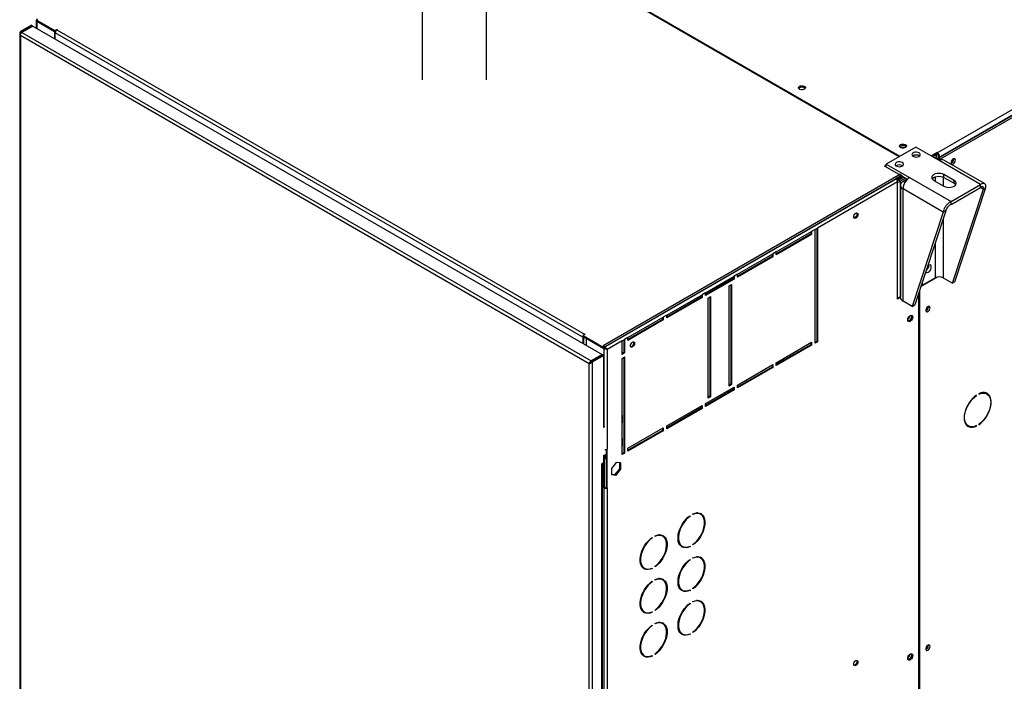
# Model space of a CAD drawing. Units: millimetres. Extents: x 5 to 415, y 3 to 291.
# Drawn here: x 175 to 192, y 26 to 37 of the extents above; entities that cross this region are included whole.
import ezdxf

# ---------------------------------------------------------------- set-up
doc = ezdxf.new("R2010")
doc.units = ezdxf.units.MM

msp = doc.modelspace()

# ---------------------------------------------------------------- linework, layer by layer
at = {"color": 7, "linetype": 'Continuous', "lineweight": 25}
for p, q in [((190.891, 34.824), (212.784, 47.462)), ((190.92, 34.735), (212.84, 47.389)), ((212.826, 47.389), (190.934, 34.751)), ((190.948, 34.718), (212.868, 47.373)), ((182.248, 40.981), (182.248, 36.049)), ((183.328, 36.049), (183.328, 40.981)), ((183.328, 38.77), (190.266, 34.765)), ((190.252, 34.757), (183.328, 38.754)), ((175.767, 37.043), (175.767, 36.918)), ((175.794, 37.057), (175.779, 37.048)), ((175.779, 37.048), (176.083, 36.873)), ((175.779, 37.032), (175.779, 37.048)), ((175.779, 37.032), (176.083, 36.856)), ((175.779, 37.031), (176.076, 36.859)), ((175.689, 36.963), (175.505, 36.857)), ((175.519, 36.849), (175.505, 36.857)), ((175.703, 36.955), (175.519, 36.849)), ((175.713, 36.949), (175.529, 36.843)), ((175.689, 36.963), (175.703, 36.955)), ((175.703, 36.944), (175.703, 36.955)), ((175.713, 36.949), (185.267, 31.434)), ((176.076, 36.859), (176.077, 36.86)), ((176.076, 36.859), (176.076, 36.74)), ((176.083, 36.873), (176.119, 36.893)), ((176.083, 36.856), (176.083, 36.873)), ((176.083, 36.856), (176.1, 36.866)), ((176.09, 36.861), (176.09, 36.836)), ((176.119, 36.893), (176.126, 36.889)), ((176.119, 36.885), (176.119, 36.893)), ((176.126, 36.889), (176.119, 36.885)), ((176.119, 36.885), (184.972, 31.774)), ((175.493, 36.825), (175.493, 19.117)), ((185.051, 31.281), (175.505, 36.792)), ((175.505, 36.792), (175.505, 19.106)), ((175.529, 36.843), (185.083, 31.328)), ((184.943, 31.725), (176.09, 36.836)), ((176.09, 36.732), (176.09, 36.836)), ((190.531, 34.918), (190.036, 34.633)), ((190.924, 34.691), (190.531, 34.918)), ((190.889, 34.826), (190.79, 34.769)), ((190.889, 34.802), (190.811, 34.757)), ((190.881, 34.789), (190.818, 34.753)), ((190.846, 34.736), (190.881, 34.757)), ((190.866, 34.725), (190.891, 34.739)), ((190.875, 34.793), (190.881, 34.789)), ((190.881, 34.757), (190.881, 34.789)), ((190.891, 34.824), (190.889, 34.826)), ((190.889, 34.802), (190.889, 34.826)), ((190.891, 34.8), (190.889, 34.802)), ((190.891, 34.8), (190.891, 34.824)), ((190.891, 34.739), (190.92, 34.723)), ((190.92, 34.723), (190.894, 34.708)), ((190.913, 34.763), (190.934, 34.751)), ((190.913, 34.727), (190.913, 34.763)), ((190.92, 34.735), (190.948, 34.718)), ((190.92, 34.694), (190.92, 34.735)), ((190.92, 34.723), (190.92, 34.694)), ((190.934, 34.743), (190.934, 34.751)), ((190.948, 34.702), (190.948, 34.718)), ((191.169, 34.715), (191.168, 34.723)), ((190.008, 34.6), (190.036, 34.616)), ((190.29, 34.437), (190.008, 34.6)), ((190.022, 34.592), (190.036, 34.6)), ((190.036, 34.633), (190.429, 34.406)), ((190.036, 34.584), (190.036, 34.633)), ((191.62, 34.29), (190.924, 34.691)), ((191.687, 34.304), (191.002, 34.699)), ((190.276, 34.461), (185.284, 31.579)), ((185.297, 31.554), (190.29, 34.437)), ((190.199, 34.384), (185.312, 31.563)), ((190.305, 34.445), (190.199, 34.384)), ((190.305, 34.428), (190.21, 34.374)), ((190.21, 34.374), (190.29, 34.42)), ((190.231, 34.381), (190.309, 34.426)), ((190.231, 34.386), (190.231, 34.381)), ((190.241, 34.364), (190.329, 34.415)), ((190.357, 34.398), (190.269, 34.348)), ((190.29, 34.42), (190.29, 34.437)), ((190.305, 34.428), (190.393, 34.378)), ((190.387, 34.381), (190.319, 34.342)), ((190.429, 34.406), (191.125, 34.004)), ((191.174, 34.359), (191.005, 34.457)), ((191.005, 34.408), (191.005, 34.457)), ((191.005, 34.408), (191.174, 34.31)), ((190.227, 34.335), (188.883, 33.559)), ((190.227, 32.367), (190.227, 34.335)), ((190.269, 34.348), (190.241, 34.364)), ((190.273, 34.278), (190.273, 32.397)), ((190.993, 33.825), (190.319, 34.215)), ((190.319, 32.333), (190.319, 34.215)), ((190.835, 34.359), (191.005, 34.261)), ((191.125, 34.004), (191.62, 34.29)), ((191.125, 33.955), (191.62, 34.241)), ((191.147, 32.632), (191.666, 34.214)), ((191.174, 34.31), (191.174, 34.359)), ((191.19, 32.657), (191.709, 34.238)), ((191.62, 34.241), (191.62, 34.29)), ((191.666, 34.214), (191.709, 34.238)), ((191.125, 33.955), (191.125, 34.004)), ((190.993, 33.825), (190.474, 32.243)), ((191.035, 33.85), (190.517, 32.268)), ((191.035, 33.85), (190.993, 33.825)), ((188.841, 33.534), (188.883, 33.559)), ((188.869, 33.551), (188.869, 31.656)), ((188.883, 33.559), (188.883, 31.648)), ((188.19, 33.159), (188.784, 33.502)), ((188.77, 33.461), (188.19, 33.126)), ((188.784, 33.453), (188.19, 33.11)), ((188.77, 33.494), (188.77, 33.461)), ((188.77, 33.461), (188.784, 33.453)), ((188.841, 33.534), (188.784, 33.502)), ((188.784, 33.502), (188.784, 33.453)), ((188.841, 31.624), (188.841, 33.534)), ((187.54, 32.783), (188.134, 33.126)), ((188.12, 33.085), (187.54, 32.751)), ((188.134, 33.077), (187.54, 32.734)), ((188.12, 33.118), (188.12, 33.085)), ((188.12, 33.085), (188.134, 33.077)), ((188.19, 33.159), (188.134, 33.126)), ((188.134, 33.126), (188.134, 33.077)), ((188.19, 33.11), (188.19, 33.159)), ((187.002, 32.473), (187.483, 32.751)), ((187.469, 32.743), (187.469, 32.71)), ((187.54, 32.783), (187.483, 32.751)), ((187.483, 32.751), (187.483, 32.702)), ((187.54, 32.734), (187.54, 32.783)), ((190.618, 32.576), (190.893, 32.735)), ((190.641, 32.598), (190.856, 32.722)), ((190.992, 32.722), (191.147, 32.632)), ((187.469, 32.71), (187.002, 32.44)), ((187.483, 32.702), (187.002, 32.424)), ((187.398, 32.587), (187.441, 32.612)), ((187.398, 30.905), (187.398, 32.587)), ((187.427, 32.604), (187.427, 30.938)), ((187.441, 32.612), (187.441, 30.93)), ((187.469, 32.71), (187.483, 32.702)), ((190.627, 32.606), (190.641, 32.598)), ((190.641, 32.648), (190.641, 32.598)), ((191.19, 32.657), (191.147, 32.632)), ((186.352, 32.098), (186.946, 32.44)), ((186.932, 32.4), (186.352, 32.065)), ((186.946, 32.392), (186.352, 32.049)), ((186.932, 32.432), (186.932, 32.4)), ((186.932, 32.4), (186.946, 32.392)), ((187.002, 32.473), (186.946, 32.44)), ((186.946, 32.44), (186.946, 32.392)), ((187.002, 32.424), (187.002, 32.473)), ((187.045, 32.383), (187.087, 32.408)), ((187.073, 32.4), (187.073, 30.734)), ((187.087, 32.408), (187.087, 30.726)), ((190.227, 32.383), (190.273, 32.41)), ((190.273, 32.393), (190.227, 32.367)), ((190.577, 32.451), (190.577, 18.519)), ((190.598, 18.528), (190.598, 32.516)), ((187.045, 30.701), (187.045, 32.383)), ((190.474, 32.243), (190.319, 32.333)), ((190.474, 32.243), (190.517, 32.268)), ((190.744, 32.233), (190.744, 32.241)), ((185.701, 31.722), (186.295, 32.065)), ((186.352, 32.098), (186.295, 32.065)), ((186.295, 32.065), (186.295, 32.016)), ((186.352, 32.049), (186.352, 32.098)), ((186.281, 32.024), (185.701, 31.689)), ((186.295, 32.016), (185.701, 31.673)), ((186.281, 32.057), (186.281, 32.024)), ((186.281, 32.024), (186.295, 32.016)), ((184.957, 31.733), (184.943, 31.725)), ((184.986, 31.774), (184.95, 31.754)), ((184.95, 31.754), (185.297, 31.554)), ((184.95, 31.738), (184.95, 31.754)), ((184.95, 31.738), (185.297, 31.538)), ((184.957, 31.733), (184.957, 31.613)), ((184.972, 31.774), (184.979, 31.778)), ((184.979, 31.778), (184.986, 31.774)), ((184.979, 31.77), (184.979, 31.778)), ((184.943, 31.725), (184.943, 31.621)), ((185, 31.708), (185, 31.588)), ((185.297, 31.536), (185, 31.708)), ((185, 31.708), (185.001, 31.708)), ((185.312, 31.563), (185.284, 31.579)), ((185.312, 31.563), (185.312, 31.546)), ((185.602, 31.665), (185.353, 31.521)), ((185.602, 31.665), (185.645, 31.689)), ((185.602, 31.436), (185.602, 31.665)), ((185.631, 31.681), (185.631, 31.469)), ((185.701, 31.722), (185.645, 31.689)), ((185.645, 31.689), (185.645, 31.461)), ((185.701, 31.673), (185.701, 31.722)), ((188.19, 31.297), (188.784, 31.64)), ((188.77, 31.599), (188.19, 31.265)), ((188.784, 31.591), (188.19, 31.248)), ((188.77, 31.632), (188.77, 31.599)), ((188.77, 31.599), (188.784, 31.591)), ((188.784, 31.64), (188.784, 31.591)), ((188.869, 31.656), (188.841, 31.64)), ((188.883, 31.648), (188.841, 31.624)), ((188.869, 31.656), (188.883, 31.648)), ((185.267, 31.434), (185.083, 31.328)), ((185.093, 31.322), (185.277, 31.428)), ((185.107, 31.314), (185.291, 31.42)), ((185.267, 31.422), (185.267, 31.434)), ((185.291, 31.42), (185.277, 31.428)), ((185.291, 31.42), (185.291, 30.211)), ((185.297, 31.538), (185.297, 31.554)), ((185.297, 31.538), (185.313, 31.547)), ((185.297, 31.536), (185.311, 31.545)), ((185.311, 31.545), (185.31, 31.545)), ((185.353, 31.521), (185.339, 31.529)), ((185.353, 31.521), (185.353, 29.847)), ((185.631, 31.469), (185.602, 31.453)), ((185.645, 31.461), (185.602, 31.436)), ((185.631, 31.469), (185.645, 31.461)), ((185.061, 31.287), (185.051, 31.281)), ((185.051, 13.595), (185.051, 31.281)), ((185.069, 31.293), (185.061, 31.287)), ((185.083, 31.328), (185.083, 31.311)), ((185.083, 31.311), (185.089, 31.315)), ((185.093, 31.322), (185.107, 31.314)), ((185.107, 13.585), (185.107, 31.314)), ((185.602, 31.371), (185.645, 31.395)), ((185.602, 29.754), (185.602, 31.371)), ((185.631, 31.387), (185.631, 29.787)), ((185.645, 31.395), (185.645, 29.779)), ((187.54, 30.922), (188.134, 31.265)), ((188.12, 31.256), (188.12, 31.224)), ((188.134, 31.265), (188.134, 31.216)), ((188.19, 31.248), (188.19, 31.297)), ((188.12, 31.224), (187.54, 30.889)), ((188.134, 31.216), (187.54, 30.873)), ((188.12, 31.224), (188.134, 31.216)), ((187.427, 30.938), (187.398, 30.922)), ((187.441, 30.93), (187.398, 30.905)), ((187.427, 30.938), (187.441, 30.93)), ((187.54, 30.873), (187.54, 30.922)), ((187.002, 30.611), (187.483, 30.889)), ((187.469, 30.848), (187.002, 30.579)), ((187.483, 30.84), (187.002, 30.562)), ((187.469, 30.881), (187.469, 30.848)), ((187.469, 30.848), (187.483, 30.84)), ((187.483, 30.889), (187.483, 30.84)), ((191.545, 30.75), (191.551, 30.746)), ((191.551, 30.746), (191.551, 30.754)), ((191.589, 30.776), (191.589, 30.768)), ((191.725, 30.773), (191.697, 30.79)), ((186.352, 30.236), (186.946, 30.579)), ((186.946, 30.579), (186.946, 30.53)), ((187.002, 30.562), (187.002, 30.611)), ((187.073, 30.734), (187.045, 30.718)), ((187.087, 30.726), (187.045, 30.701)), ((187.073, 30.734), (187.087, 30.726)), ((185.609, 30.412), (185.602, 30.416)), ((185.609, 30.297), (185.609, 30.412)), ((186.932, 30.538), (186.352, 30.203)), ((186.946, 30.53), (186.352, 30.187)), ((186.932, 30.571), (186.932, 30.538)), ((186.932, 30.538), (186.946, 30.53)), ((185.602, 30.285), (185.609, 30.297)), ((191.387, 30.253), (191.415, 30.236)), ((191.551, 30.234), (191.551, 30.242)), ((191.589, 30.264), (191.589, 30.255)), ((185.297, 30.231), (185.291, 30.228)), ((185.315, 30.225), (185.291, 30.211)), ((185.701, 29.86), (186.295, 30.203)), ((186.281, 30.162), (185.701, 29.828)), ((186.295, 30.154), (185.701, 29.811)), ((186.281, 30.195), (186.281, 30.162)), ((186.281, 30.162), (186.295, 30.154)), ((186.295, 30.203), (186.295, 30.154)), ((186.352, 30.187), (186.352, 30.236)), ((191.544, 30.238), (191.551, 30.234)), ((185.609, 30.02), (185.602, 30.024)), ((185.609, 29.905), (185.609, 30.02)), ((185.291, 29.738), (185.334, 29.762)), ((185.304, 29.745), (185.304, 29.206)), ((185.319, 29.754), (185.319, 29.689)), ((185.334, 29.762), (185.334, 29.681)), ((185.339, 29.202), (185.339, 29.842)), ((185.353, 29.194), (185.353, 29.847)), ((185.602, 29.893), (185.609, 29.905)), ((185.631, 29.787), (185.602, 29.771)), ((185.645, 29.779), (185.602, 29.754)), ((185.631, 29.787), (185.645, 29.779)), ((185.701, 29.811), (185.701, 29.86)), ((185.291, 29.615), (185.256, 29.595)), ((185.256, 29.595), (185.256, 29.587)), ((185.256, 29.587), (185.263, 29.591)), ((185.263, 14.999), (185.263, 29.591)), ((185.275, 15.016), (185.275, 29.606)), ((185.29, 29.615), (185.29, 29.198)), ((185.291, 29.738), (185.291, 29.615)), ((185.319, 29.689), (185.334, 29.681)), ((185.334, 29.681), (185.339, 29.684)), ((185.503, 29.623), (185.424, 29.524)), ((185.583, 29.616), (185.503, 29.623)), ((185.568, 29.518), (185.568, 29.617)), ((185.583, 29.51), (185.583, 29.616)), ((185.424, 29.524), (185.424, 29.419)), ((185.424, 29.426), (185.489, 29.42)), ((185.424, 29.419), (185.503, 29.412)), ((185.489, 29.42), (185.568, 29.518)), ((185.489, 29.42), (185.503, 29.412)), ((185.503, 29.412), (185.583, 29.51)), ((185.568, 29.518), (185.583, 29.51)), ((185.304, 29.206), (185.29, 29.198)), ((185.29, 29.198), (185.297, 29.194)), ((185.297, 29.194), (185.311, 29.202)), ((185.297, 29.194), (185.297, 15.354)), ((185.304, 29.206), (185.311, 29.202)), ((185.339, 29.202), (185.353, 29.194)), ((185.353, 29.194), (185.353, 15.354)), ((186.792, 28.749), (186.792, 28.758)), ((186.923, 28.752), (186.909, 28.76)), ((186.737, 28.724), (186.743, 28.721)), ((186.743, 28.729), (186.743, 28.721)), ((186.1, 28.357), (186.107, 28.353)), ((186.107, 28.362), (186.107, 28.353)), ((186.156, 28.382), (186.156, 28.39)), ((186.286, 28.385), (186.272, 28.393)), ((186.598, 28.223), (186.613, 28.215)), ((186.735, 28.214), (186.743, 28.21)), ((186.743, 28.218), (186.743, 28.21)), ((186.792, 28.238), (186.792, 28.246)), ((186.737, 27.99), (186.743, 27.986)), ((186.743, 27.994), (186.743, 27.986)), ((186.792, 28.015), (186.792, 28.023)), ((186.923, 28.017), (186.909, 28.025)), ((185.962, 27.856), (185.976, 27.848)), ((186.098, 27.847), (186.107, 27.842)), ((186.107, 27.85), (186.107, 27.842)), ((186.156, 27.871), (186.156, 27.879)), ((186.1, 27.622), (186.107, 27.619)), ((186.107, 27.627), (186.107, 27.619)), ((186.156, 27.647), (186.156, 27.655)), ((186.286, 27.65), (186.272, 27.658)), ((186.598, 27.488), (186.613, 27.48)), ((186.735, 27.479), (186.743, 27.475)), ((186.743, 27.483), (186.743, 27.475)), ((186.792, 27.503), (186.792, 27.511)), ((186.792, 27.28), (186.792, 27.288)), ((186.923, 27.282), (186.909, 27.29)), ((185.962, 27.121), (185.976, 27.113)), ((186.098, 27.112), (186.107, 27.107)), ((186.107, 27.115), (186.107, 27.107)), ((186.156, 27.136), (186.156, 27.144)), ((186.737, 27.255), (186.743, 27.251)), ((186.743, 27.259), (186.743, 27.251)), ((186.1, 26.887), (186.107, 26.884)), ((186.107, 26.892), (186.107, 26.884)), ((186.156, 26.912), (186.156, 26.92)), ((186.286, 26.915), (186.272, 26.923)), ((186.792, 26.768), (186.792, 26.777)), ((186.598, 26.753), (186.613, 26.745)), ((186.735, 26.744), (186.743, 26.74)), ((186.743, 26.748), (186.743, 26.74)), ((190.744, 26.55), (190.744, 26.558)), ((185.962, 26.386), (185.976, 26.378)), ((186.098, 26.377), (186.107, 26.372)), ((186.107, 26.381), (186.107, 26.372)), ((186.156, 26.401), (186.156, 26.409))]:
    msp.add_line(p, q, dxfattribs=at)
at = {"color": 8, "linetype": 'Continuous', "lineweight": 25}
for p, q in [((175.779, 37.031), (175.779, 36.911)), ((175.519, 36.834), (175.519, 36.849)), ((190.856, 34.418), (190.856, 34.347)), ((190.992, 34.414), (190.992, 34.268)), ((190.269, 34.348), (190.269, 32.408)), ((190.351, 34.323), (190.319, 34.342)), ((191.62, 34.241), (191.666, 34.214)), ((190.992, 33.717), (190.992, 32.722)), ((190.856, 33.303), (190.856, 32.722)), ((184.972, 31.766), (184.972, 31.774)), ((185.297, 31.536), (185.297, 30.231)), ((185.256, 29.595), (185.263, 29.591))]:
    msp.add_line(p, q, dxfattribs=at)
at = {"color": 7, "linetype": 'Continuous', "lineweight": 25, "flags": 128}
for points in [[(188.579, 35.939), (188.596, 35.946), (188.616, 35.949), (188.637, 35.948), (188.656, 35.943), (188.671, 35.934), (188.68, 35.923), (188.681, 35.911), (188.676, 35.9), (188.664, 35.89), (188.647, 35.883), (188.627, 35.88), (188.606, 35.881), (188.587, 35.886), (188.573, 35.894), (188.564, 35.905), (188.562, 35.917), (188.567, 35.929), (188.579, 35.939)], [(188.566, 35.902), (188.567, 35.904), (188.579, 35.914)], [(190.361, 34.91), (190.344, 34.903), (190.324, 34.9), (190.303, 34.901), (190.284, 34.906), (190.27, 34.915), (190.261, 34.926), (190.259, 34.938), (190.264, 34.949), (190.276, 34.959), (190.293, 34.966), (190.314, 34.969), (190.334, 34.968), (190.353, 34.963), (190.368, 34.954), (190.377, 34.944), (190.379, 34.932), (190.373, 34.92), (190.361, 34.91)], [(190.354, 34.931), (190.338, 34.937), (190.319, 34.939), (190.3, 34.937), (190.283, 34.931), (190.273, 34.921), (190.269, 34.915)], [(190.368, 34.915), (190.365, 34.921), (190.354, 34.931)], [(190.587, 34.82), (190.569, 34.828), (190.547, 34.832), (190.524, 34.831), (190.502, 34.826), (190.485, 34.818), (190.473, 34.806), (190.468, 34.793), (190.471, 34.78), (190.481, 34.768), (190.497, 34.759), (190.518, 34.753), (190.541, 34.751), (190.563, 34.754), (190.583, 34.761), (190.598, 34.771), (190.606, 34.783), (190.607, 34.797), (190.601, 34.81), (190.587, 34.82)], [(191.197, 34.699), (191.194, 34.713), (191.187, 34.722), (191.177, 34.725), (191.164, 34.722), (191.15, 34.712), (191.138, 34.699), (191.129, 34.682), (191.124, 34.664), (191.124, 34.649), (191.129, 34.637), (191.138, 34.631), (191.15, 34.631), (191.164, 34.637), (191.177, 34.649), (191.187, 34.665), (191.194, 34.682), (191.197, 34.699)], [(191.128, 34.68), (191.136, 34.691), (191.142, 34.704)], [(190.305, 34.657), (190.286, 34.665), (190.264, 34.669), (190.241, 34.668), (190.219, 34.663), (190.202, 34.655), (190.19, 34.643), (190.185, 34.63), (190.188, 34.617), (190.198, 34.605), (190.214, 34.596), (190.235, 34.59), (190.258, 34.588), (190.281, 34.591), (190.3, 34.598), (190.315, 34.608), (190.324, 34.62), (190.325, 34.633), (190.318, 34.646), (190.305, 34.657)], [(191.005, 34.457), (190.98, 34.468), (190.951, 34.475), (190.92, 34.477), (190.889, 34.475), (190.86, 34.468), (190.835, 34.457), (190.816, 34.443), (190.804, 34.426), (190.8, 34.408), (190.804, 34.39), (190.816, 34.373), (190.835, 34.359)], [(190.808, 34.384), (190.816, 34.394), (190.835, 34.408), (190.86, 34.419), (190.889, 34.426), (190.92, 34.428), (190.951, 34.426), (190.98, 34.419), (191.005, 34.408)], [(191.005, 34.261), (191.029, 34.25), (191.058, 34.243), (191.089, 34.241), (191.121, 34.243), (191.149, 34.25), (191.174, 34.261), (191.193, 34.275), (191.205, 34.292), (191.209, 34.31), (191.205, 34.328), (191.193, 34.345), (191.174, 34.359)], [(191.174, 34.31), (191.193, 34.296), (191.202, 34.286)], [(189.49, 33.746), (189.493, 33.763), (189.5, 33.781), (189.512, 33.796), (189.525, 33.807), (189.539, 33.812), (189.55, 33.81), (189.558, 33.801), (189.561, 33.787), (189.558, 33.77), (189.55, 33.752), (189.539, 33.736), (189.525, 33.725), (189.512, 33.721), (189.5, 33.723), (189.493, 33.732), (189.49, 33.746)], [(189.542, 33.812), (189.544, 33.809), (189.547, 33.795), (189.544, 33.778), (189.536, 33.76), (189.525, 33.745), (189.511, 33.734), (189.498, 33.729), (189.494, 33.729)], [(190.699, 32.825), (190.7, 32.823), (190.71, 32.814), (190.724, 32.812), (190.74, 32.816), (190.756, 32.827), (190.771, 32.844), (190.783, 32.863), (190.791, 32.884), (190.793, 32.904)], [(190.793, 32.904), (190.791, 32.921), (190.783, 32.933), (190.771, 32.939), (190.756, 32.938), (190.74, 32.93), (190.732, 32.925)], [(190.773, 32.216), (190.77, 32.23), (190.763, 32.239), (190.752, 32.243), (190.739, 32.239), (190.726, 32.23), (190.714, 32.216), (190.705, 32.199), (190.7, 32.182), (190.7, 32.167), (190.705, 32.155), (190.714, 32.149), (190.726, 32.149), (190.739, 32.155), (190.752, 32.167), (190.763, 32.182), (190.77, 32.2), (190.773, 32.216)], [(190.397, 32.016), (190.399, 32.034), (190.406, 32.053), (190.418, 32.07), (190.432, 32.084), (190.446, 32.093), (190.46, 32.095), (190.471, 32.09), (190.479, 32.08), (190.481, 32.065), (190.479, 32.046), (190.471, 32.027), (190.46, 32.01), (190.446, 31.996), (190.432, 31.988), (190.418, 31.985), (190.406, 31.99), (190.399, 32), (190.397, 32.016)], [(190.447, 32.093), (190.45, 32.092), (190.457, 32.083), (190.46, 32.069), (190.457, 32.051), (190.45, 32.034), (190.438, 32.018), (190.425, 32.007), (190.411, 32.003), (190.4, 32.005), (190.397, 32.007)], [(190.461, 32.095), (190.465, 32.088), (190.467, 32.073), (190.465, 32.054), (190.457, 32.035), (190.446, 32.018), (190.432, 32.004), (190.417, 31.996), (190.404, 31.994), (190.403, 31.994)], [(185.742, 31.582), (185.745, 31.6), (185.753, 31.617), (185.764, 31.633), (185.778, 31.644), (185.791, 31.648), (185.803, 31.646), (185.81, 31.637), (185.813, 31.623), (185.81, 31.606), (185.803, 31.588), (185.791, 31.573), (185.778, 31.562), (185.764, 31.557), (185.753, 31.56), (185.745, 31.568), (185.742, 31.582)], [(185.795, 31.648), (185.796, 31.645), (185.799, 31.631), (185.796, 31.614), (185.789, 31.597), (185.777, 31.581), (185.764, 31.57), (185.75, 31.565), (185.747, 31.565)], [(191.551, 30.754), (191.518, 30.729), (191.486, 30.699), (191.456, 30.664), (191.428, 30.626), (191.404, 30.586), (191.383, 30.543), (191.366, 30.5), (191.354, 30.457), (191.347, 30.414), (191.344, 30.374), (191.347, 30.337), (191.354, 30.303), (191.366, 30.274), (191.383, 30.25), (191.404, 30.232), (191.428, 30.219), (191.456, 30.213), (191.486, 30.214), (191.518, 30.221), (191.551, 30.234)], [(191.551, 30.242), (191.518, 30.229), (191.485, 30.222), (191.455, 30.223), (191.427, 30.23), (191.403, 30.245), (191.383, 30.265), (191.368, 30.291), (191.357, 30.323), (191.352, 30.359), (191.352, 30.398), (191.357, 30.441), (191.368, 30.484), (191.383, 30.528), (191.403, 30.572), (191.427, 30.614), (191.455, 30.653), (191.485, 30.689), (191.518, 30.72), (191.551, 30.746)], [(191.589, 30.255), (191.622, 30.281), (191.654, 30.311), (191.685, 30.345), (191.712, 30.383), (191.737, 30.424), (191.758, 30.467), (191.774, 30.51), (191.787, 30.553), (191.794, 30.595), (191.797, 30.635), (191.794, 30.673), (191.787, 30.706), (191.774, 30.735), (191.758, 30.759), (191.737, 30.778), (191.712, 30.79), (191.685, 30.796), (191.654, 30.796), (191.622, 30.789), (191.589, 30.776)], [(191.589, 30.768), (191.623, 30.781), (191.655, 30.787), (191.686, 30.787), (191.713, 30.779), (191.738, 30.765), (191.758, 30.745), (191.773, 30.718), (191.784, 30.687), (191.789, 30.651), (191.789, 30.611), (191.784, 30.569), (191.773, 30.525), (191.758, 30.481), (191.738, 30.438), (191.713, 30.396), (191.686, 30.356), (191.655, 30.321), (191.623, 30.289), (191.589, 30.264)], [(191.683, 30.797), (191.685, 30.796), (191.697, 30.79)], [(191.738, 30.764), (191.729, 30.776), (191.716, 30.789)], [(191.387, 30.253), (191.375, 30.261), (191.374, 30.262)], [(186.792, 28.758), (186.827, 28.77), (186.859, 28.775), (186.89, 28.774), (186.918, 28.766), (186.942, 28.751), (186.962, 28.73), (186.977, 28.703), (186.988, 28.67), (186.993, 28.634), (186.993, 28.594), (186.988, 28.551), (186.977, 28.507), (186.962, 28.462), (186.942, 28.417), (186.918, 28.375), (186.89, 28.334), (186.859, 28.298), (186.827, 28.265), (186.792, 28.238)], [(186.792, 28.246), (186.825, 28.273), (186.857, 28.304), (186.887, 28.34), (186.913, 28.378), (186.937, 28.42), (186.956, 28.463), (186.971, 28.506), (186.981, 28.549), (186.986, 28.59), (186.986, 28.629), (186.981, 28.665), (186.971, 28.696), (186.956, 28.722), (186.937, 28.742), (186.913, 28.757), (186.887, 28.765), (186.857, 28.766), (186.825, 28.761), (186.792, 28.749)], [(186.743, 28.21), (186.709, 28.197), (186.676, 28.192), (186.645, 28.193), (186.618, 28.201), (186.593, 28.216), (186.573, 28.237), (186.558, 28.264), (186.547, 28.297), (186.542, 28.333), (186.542, 28.373), (186.547, 28.416), (186.558, 28.46), (186.573, 28.505), (186.593, 28.55), (186.618, 28.593), (186.645, 28.633), (186.676, 28.67), (186.709, 28.702), (186.743, 28.729)], [(186.743, 28.721), (186.71, 28.694), (186.678, 28.663), (186.649, 28.628), (186.622, 28.589), (186.599, 28.547), (186.579, 28.504), (186.564, 28.461), (186.554, 28.418), (186.549, 28.377), (186.549, 28.338), (186.554, 28.303), (186.564, 28.271), (186.579, 28.245), (186.599, 28.225), (186.622, 28.21), (186.649, 28.202), (186.678, 28.201), (186.71, 28.206), (186.743, 28.218)], [(186.107, 27.842), (186.072, 27.83), (186.04, 27.824), (186.009, 27.826), (185.981, 27.834), (185.957, 27.849), (185.937, 27.87), (185.922, 27.897), (185.911, 27.929), (185.906, 27.966), (185.906, 28.006), (185.911, 28.049), (185.922, 28.093), (185.937, 28.138), (185.957, 28.182), (185.981, 28.225), (186.009, 28.265), (186.04, 28.302), (186.072, 28.334), (186.107, 28.362)], [(186.107, 28.353), (186.073, 28.327), (186.042, 28.296), (186.012, 28.26), (185.986, 28.221), (185.962, 28.18), (185.943, 28.137), (185.928, 28.094), (185.918, 28.051), (185.913, 28.009), (185.913, 27.971), (185.918, 27.935), (185.928, 27.904), (185.943, 27.878), (185.962, 27.857), (185.986, 27.843), (186.012, 27.835), (186.042, 27.833), (186.073, 27.839), (186.107, 27.85)], [(186.156, 28.39), (186.19, 28.402), (186.223, 28.408), (186.254, 28.407), (186.281, 28.398), (186.305, 28.383), (186.326, 28.362), (186.341, 28.335), (186.352, 28.303), (186.357, 28.266), (186.357, 28.226), (186.352, 28.184), (186.341, 28.139), (186.326, 28.094), (186.305, 28.05), (186.281, 28.007), (186.254, 27.967), (186.223, 27.93), (186.19, 27.898), (186.156, 27.871)], [(186.156, 27.879), (186.189, 27.905), (186.221, 27.937), (186.25, 27.972), (186.277, 28.011), (186.3, 28.052), (186.32, 28.095), (186.335, 28.139), (186.345, 28.182), (186.35, 28.223), (186.35, 28.262), (186.345, 28.297), (186.335, 28.328), (186.32, 28.354), (186.3, 28.375), (186.277, 28.389), (186.25, 28.398), (186.221, 28.399), (186.189, 28.394), (186.156, 28.382)], [(186.743, 27.475), (186.709, 27.462), (186.676, 27.457), (186.645, 27.458), (186.618, 27.466), (186.593, 27.481), (186.573, 27.503), (186.558, 27.53), (186.547, 27.562), (186.542, 27.598), (186.542, 27.639), (186.547, 27.681), (186.558, 27.726), (186.573, 27.77), (186.593, 27.815), (186.618, 27.858), (186.645, 27.898), (186.676, 27.935), (186.709, 27.967), (186.743, 27.994)], [(186.743, 27.986), (186.71, 27.96), (186.678, 27.928), (186.649, 27.893), (186.622, 27.854), (186.599, 27.812), (186.579, 27.769), (186.564, 27.726), (186.554, 27.683), (186.549, 27.642), (186.549, 27.603), (186.554, 27.568), (186.564, 27.537), (186.579, 27.51), (186.599, 27.49), (186.622, 27.475), (186.649, 27.467), (186.678, 27.466), (186.71, 27.471), (186.743, 27.483)], [(186.792, 28.023), (186.827, 28.035), (186.859, 28.04), (186.89, 28.039), (186.918, 28.031), (186.942, 28.016), (186.962, 27.995), (186.977, 27.968), (186.988, 27.936), (186.993, 27.899), (186.993, 27.859), (186.988, 27.816), (186.977, 27.772), (186.962, 27.727), (186.942, 27.682), (186.918, 27.64), (186.89, 27.599), (186.859, 27.563), (186.827, 27.53), (186.792, 27.503)], [(186.792, 27.511), (186.825, 27.538), (186.857, 27.569), (186.887, 27.605), (186.913, 27.644), (186.937, 27.685), (186.956, 27.728), (186.971, 27.771), (186.981, 27.814), (186.986, 27.855), (186.986, 27.894), (186.981, 27.93), (186.971, 27.961), (186.956, 27.987), (186.937, 28.007), (186.913, 28.022), (186.887, 28.03), (186.857, 28.031), (186.825, 28.026), (186.792, 28.015)], [(186.107, 27.107), (186.072, 27.095), (186.04, 27.089), (186.009, 27.091), (185.981, 27.099), (185.957, 27.114), (185.937, 27.135), (185.922, 27.162), (185.911, 27.194), (185.906, 27.231), (185.906, 27.271), (185.911, 27.314), (185.922, 27.358), (185.937, 27.403), (185.957, 27.447), (185.981, 27.49), (186.009, 27.531), (186.04, 27.567), (186.072, 27.6), (186.107, 27.627)], [(186.107, 27.619), (186.073, 27.592), (186.042, 27.561), (186.012, 27.525), (185.986, 27.486), (185.962, 27.445), (185.943, 27.402), (185.928, 27.359), (185.918, 27.316), (185.913, 27.274), (185.913, 27.236), (185.918, 27.2), (185.928, 27.169), (185.943, 27.143), (185.962, 27.122), (185.986, 27.108), (186.012, 27.1), (186.042, 27.099), (186.073, 27.104), (186.107, 27.115)], [(186.156, 27.655), (186.19, 27.668), (186.223, 27.673), (186.254, 27.672), (186.281, 27.663), (186.305, 27.649), (186.326, 27.627), (186.341, 27.6), (186.352, 27.568), (186.357, 27.532), (186.357, 27.491), (186.352, 27.449), (186.341, 27.404), (186.326, 27.359), (186.305, 27.315), (186.281, 27.272), (186.254, 27.232), (186.223, 27.195), (186.19, 27.163), (186.156, 27.136)], [(186.156, 27.144), (186.189, 27.17), (186.221, 27.202), (186.25, 27.237), (186.277, 27.276), (186.3, 27.318), (186.32, 27.361), (186.335, 27.404), (186.345, 27.447), (186.35, 27.488), (186.35, 27.527), (186.345, 27.562), (186.335, 27.593), (186.32, 27.62), (186.3, 27.64), (186.277, 27.655), (186.25, 27.663), (186.221, 27.664), (186.189, 27.659), (186.156, 27.647)], [(186.792, 27.288), (186.827, 27.3), (186.859, 27.306), (186.89, 27.304), (186.918, 27.296), (186.942, 27.281), (186.962, 27.26), (186.977, 27.233), (186.988, 27.201), (186.993, 27.164), (186.993, 27.124), (186.988, 27.081), (186.977, 27.037), (186.962, 26.992), (186.942, 26.948), (186.918, 26.905), (186.89, 26.865), (186.859, 26.828), (186.827, 26.796), (186.792, 26.768)], [(186.792, 26.777), (186.825, 26.803), (186.857, 26.834), (186.887, 26.87), (186.913, 26.909), (186.937, 26.95), (186.956, 26.993), (186.971, 27.036), (186.981, 27.079), (186.986, 27.121), (186.986, 27.159), (186.981, 27.195), (186.971, 27.226), (186.956, 27.252), (186.937, 27.273), (186.913, 27.287), (186.887, 27.295), (186.857, 27.297), (186.825, 27.291), (186.792, 27.28)], [(186.743, 26.74), (186.709, 26.727), (186.676, 26.722), (186.645, 26.723), (186.618, 26.732), (186.593, 26.746), (186.573, 26.768), (186.558, 26.795), (186.547, 26.827), (186.542, 26.863), (186.542, 26.904), (186.547, 26.946), (186.558, 26.991), (186.573, 27.036), (186.593, 27.08), (186.618, 27.123), (186.645, 27.163), (186.676, 27.2), (186.709, 27.232), (186.743, 27.259)], [(186.743, 27.251), (186.71, 27.225), (186.678, 27.193), (186.649, 27.158), (186.622, 27.119), (186.599, 27.077), (186.579, 27.035), (186.564, 26.991), (186.554, 26.948), (186.549, 26.907), (186.549, 26.868), (186.554, 26.833), (186.564, 26.802), (186.579, 26.776), (186.599, 26.755), (186.622, 26.74), (186.649, 26.732), (186.678, 26.731), (186.71, 26.736), (186.743, 26.748)], [(186.156, 26.92), (186.19, 26.933), (186.223, 26.938), (186.254, 26.937), (186.281, 26.929), (186.305, 26.914), (186.326, 26.893), (186.341, 26.866), (186.352, 26.833), (186.357, 26.797), (186.357, 26.757), (186.352, 26.714), (186.341, 26.669), (186.326, 26.625), (186.305, 26.58), (186.281, 26.537), (186.254, 26.497), (186.223, 26.46), (186.19, 26.428), (186.156, 26.401)], [(186.107, 26.372), (186.072, 26.36), (186.04, 26.355), (186.009, 26.356), (185.981, 26.364), (185.957, 26.379), (185.937, 26.4), (185.922, 26.427), (185.911, 26.459), (185.906, 26.496), (185.906, 26.536), (185.911, 26.579), (185.922, 26.623), (185.937, 26.668), (185.957, 26.713), (185.981, 26.755), (186.009, 26.796), (186.04, 26.832), (186.072, 26.865), (186.107, 26.892)], [(186.107, 26.884), (186.073, 26.857), (186.042, 26.826), (186.012, 26.79), (185.986, 26.751), (185.962, 26.71), (185.943, 26.667), (185.928, 26.624), (185.918, 26.581), (185.913, 26.54), (185.913, 26.501), (185.918, 26.465), (185.928, 26.434), (185.943, 26.408), (185.962, 26.388), (185.986, 26.373), (186.012, 26.365), (186.042, 26.364), (186.073, 26.369), (186.107, 26.381)], [(186.156, 26.409), (186.189, 26.436), (186.221, 26.467), (186.25, 26.502), (186.277, 26.541), (186.3, 26.583), (186.32, 26.626), (186.335, 26.669), (186.345, 26.712), (186.35, 26.753), (186.35, 26.792), (186.345, 26.827), (186.335, 26.859), (186.32, 26.885), (186.3, 26.905), (186.277, 26.92), (186.25, 26.928), (186.221, 26.929), (186.189, 26.924), (186.156, 26.912)], [(190.773, 26.533), (190.77, 26.547), (190.763, 26.556), (190.752, 26.56), (190.739, 26.556), (190.726, 26.547), (190.714, 26.533), (190.705, 26.516), (190.7, 26.499), (190.7, 26.483), (190.705, 26.472), (190.714, 26.465), (190.726, 26.465), (190.739, 26.472), (190.752, 26.484), (190.763, 26.499), (190.77, 26.517), (190.773, 26.533)], [(189.49, 26.234), (189.493, 26.251), (189.5, 26.269), (189.512, 26.284), (189.525, 26.295), (189.539, 26.3), (189.55, 26.297), (189.558, 26.289), (189.561, 26.275), (189.558, 26.257), (189.55, 26.24), (189.539, 26.224), (189.525, 26.213), (189.512, 26.209), (189.5, 26.211), (189.493, 26.22), (189.49, 26.234)], [(189.542, 26.3), (189.544, 26.297), (189.547, 26.283), (189.544, 26.266), (189.536, 26.248), (189.525, 26.232), (189.511, 26.221), (189.498, 26.217), (189.494, 26.217)], [(190.397, 26.332), (190.399, 26.351), (190.406, 26.37), (190.418, 26.387), (190.432, 26.401), (190.446, 26.409), (190.46, 26.412), (190.471, 26.407), (190.479, 26.397), (190.481, 26.381), (190.479, 26.363), (190.471, 26.344), (190.46, 26.327), (190.446, 26.313), (190.432, 26.304), (190.418, 26.302), (190.406, 26.307), (190.399, 26.317), (190.397, 26.332)], [(190.447, 26.41), (190.45, 26.408), (190.457, 26.4), (190.46, 26.386), (190.457, 26.368), (190.45, 26.351), (190.438, 26.335), (190.425, 26.324), (190.411, 26.32), (190.4, 26.322), (190.397, 26.324)], [(190.461, 26.412), (190.465, 26.405), (190.467, 26.39), (190.465, 26.371), (190.457, 26.352), (190.446, 26.335), (190.432, 26.321), (190.417, 26.313), (190.404, 26.31), (190.403, 26.311)]]:
    msp.add_lwpolyline(points, dxfattribs=at)
at = {"color": 7, "linetype": 'Continuous', "lineweight": 25}
for centre, radius, start, end in [((176.152, 36.833), 0.0615, 122.6055, 177.3945), ((188.621, 35.846), 0.08, 44.5255, 121.3099), ((190.319, 34.869), 0.0776, 43.7002, 136.2998), ((190.319, 34.825), 0.0817, 73.0377, 106.9623), ((190.538, 34.684), 0.101, 56.3741, 123.6259), ((190.538, 34.684), 0.0999, 56.1488, 123.8512), ((190.842, 34.747), 0.0922, 2.6055, 57.3945), ((190.867, 34.761), 0.0461, 2.6055, 57.3945), ((190.97, 34.628), 0.0785, 65.6929, 125.6176), ((191.098, 34.713), 0.0701, 292.1128, 7.8926), ((191.093, 34.717), 0.0756, 294.3432, 358.684), ((190.255, 34.52), 0.101, 56.3741, 123.6259), ((190.165, 34.332), 0.0615, 2.6055, 57.3945), ((190.558, 34.204), 0.24, 122.6055, 177.3945), ((190.343, 34.278), 0.0681, 110.7834, 249.2166), ((190.646, 32.932), 0.105, 304.935, 2.3625), ((190.645, 32.932), 0.105, 305.4537, 2.4149), ((190.924, 32.591), 0.148, 62.6097, 117.3903), ((190.351, 32.405), 0.0785, 185.6948, 245.6253), ((190.674, 32.231), 0.0685, 291.7535, 8.2519), ((190.669, 32.234), 0.0756, 294.3432, 358.684), ((190.355, 32.089), 0.077, 303.1961, 357.3589), ((185, 31.723), 0.057, 151.0875, 178.1289), ((185.002, 31.726), 0.057, 121.8691, 148.9108), ((191.439, 30.347), 0.118, 248.9835, 265.3896), ((185.325, 29.902), 0.0615, 260.2624, 297.3237), ((185.254, 29.61), 0.0207, 294.8418, 349.1148), ((185.325, 29.249), 0.0615, 242.6097, 297.3903), ((185.325, 29.23), 0.0307, 242.6097, 297.3903), ((186.853, 28.663), 0.112, 60.4807, 90.443), ((186.85, 28.665), 0.122, 22.2591, 54.9534), ((186.217, 28.296), 0.112, 60.4807, 90.443), ((186.214, 28.297), 0.122, 22.2591, 54.9534), ((186.656, 28.32), 0.113, 209.7176, 239.3696), ((186.653, 28.324), 0.124, 245.373, 277.4253), ((186.853, 27.928), 0.112, 60.4807, 90.443), ((186.85, 27.93), 0.122, 22.2591, 54.9534), ((186.02, 27.953), 0.113, 209.7176, 239.3696), ((186.016, 27.956), 0.124, 245.373, 277.4253), ((186.217, 27.561), 0.112, 60.4807, 90.443), ((186.214, 27.562), 0.122, 22.2591, 54.9534), ((186.656, 27.586), 0.113, 209.7176, 239.3696), ((186.653, 27.589), 0.124, 245.373, 277.4253), ((186.853, 27.193), 0.112, 60.4807, 90.443), ((186.85, 27.195), 0.122, 22.2591, 54.9534), ((186.02, 27.218), 0.113, 209.7176, 239.3696), ((186.016, 27.222), 0.124, 245.373, 277.4253), ((186.217, 26.826), 0.112, 60.4807, 90.443), ((186.214, 26.828), 0.122, 22.2591, 54.9534), ((186.656, 26.851), 0.113, 209.7176, 239.3696), ((186.653, 26.854), 0.124, 245.373, 277.4253), ((190.674, 26.548), 0.0685, 291.7535, 8.2519), ((190.669, 26.551), 0.0756, 294.3432, 358.684), ((186.02, 26.483), 0.113, 209.7176, 239.3696), ((186.016, 26.487), 0.124, 245.373, 277.4253), ((190.355, 26.405), 0.077, 303.1961, 357.3589)]:
    msp.add_arc(centre, radius, start, end, dxfattribs=at)
for points, knots in [([(175.779, 37.048), (175.776, 37.048), (175.77, 37.048), (175.767, 37.045), (175.768, 37.041), (175.77, 37.038), (175.773, 37.034), (175.777, 37.032), (175.779, 37.031)], [0, 0, 0, 0, 0.2573386, 0.4687631, 0.5993102, 0.7308577, 0.8641746, 1, 1, 1, 1]), ([(175.794, 37.057), (175.791, 37.059), (175.786, 37.062), (175.779, 37.062), (175.776, 37.06), (175.776, 37.055), (175.778, 37.051), (175.779, 37.048)], [0, 0, 0, 0, 0.1949118, 0.3899172, 0.5883589, 0.7958277, 1, 1, 1, 1]), ([(190.231, 34.381), (190.226, 34.38), (190.219, 34.378), (190.213, 34.373), (190.211, 34.372)], [0, 0, 0, 0, 0.711257, 1, 1, 1, 1]), ([(190.223, 34.351), (190.224, 34.351), (190.229, 34.354), (190.235, 34.358), (190.24, 34.363), (190.241, 34.364)], [0, 0, 0, 0, 0.071313, 0.783586, 1, 1, 1, 1]), ([(190.227, 34.327), (190.229, 34.327), (190.24, 34.33), (190.255, 34.337), (190.265, 34.345), (190.269, 34.348)], [0, 0, 0, 0, 0.1140507, 0.68133, 1, 1, 1, 1]), ([(191.709, 34.238), (191.709, 34.251), (191.709, 34.277), (191.695, 34.301), (191.671, 34.311), (191.644, 34.306), (191.627, 34.294), (191.62, 34.29)], [0, 0, 0, 0, 0.216358, 0.432723, 0.649088, 0.865454, 1, 1, 1, 1]), ([(191.666, 34.214), (191.667, 34.221), (191.669, 34.236), (191.662, 34.25), (191.649, 34.256), (191.634, 34.252), (191.624, 34.244), (191.62, 34.241)], [0, 0, 0, 0, 0.201879, 0.420927, 0.63998, 0.859032, 1, 1, 1, 1]), ([(191.125, 34.004), (191.111, 33.996), (191.083, 33.981), (191.045, 33.942), (191.015, 33.897), (190.998, 33.857), (190.994, 33.834), (190.993, 33.825)], [0, 0, 0, 0, 0.216358, 0.432723, 0.649088, 0.865454, 1, 1, 1, 1]), ([(191.125, 33.955), (191.116, 33.951), (191.098, 33.942), (191.073, 33.92), (191.053, 33.894), (191.04, 33.869), (191.037, 33.855), (191.035, 33.85)], [0, 0, 0, 0, 0.201879, 0.420927, 0.63998, 0.859032, 1, 1, 1, 1]), ([(185.312, 31.563), (185.315, 31.561), (185.322, 31.557), (185.331, 31.548), (185.341, 31.538), (185.348, 31.529), (185.352, 31.524), (185.353, 31.521)], [0, 0, 0, 0, 0.194912, 0.389917, 0.588359, 0.795828, 1, 1, 1, 1]), ([(185.353, 31.521), (185.349, 31.521), (185.342, 31.522), (185.33, 31.524), (185.32, 31.527), (185.312, 31.53), (185.304, 31.533), (185.299, 31.535), (185.297, 31.536)], [0, 0, 0, 0, 0.257339, 0.468763, 0.59931, 0.730858, 0.864175, 1, 1, 1, 1]), ([(185.339, 31.529), (185.337, 31.53), (185.334, 31.532), (185.328, 31.536), (185.323, 31.538), (185.318, 31.54), (185.314, 31.543), (185.312, 31.544), (185.311, 31.545)], [0, 0, 0, 0, 0.284287, 0.506994, 0.635296, 0.758702, 0.879468, 1, 1, 1, 1]), ([(185.312, 31.546), (185.314, 31.545), (185.317, 31.544), (185.322, 31.54), (185.328, 31.536), (185.334, 31.533), (185.337, 31.53), (185.339, 31.529)], [0, 0, 0, 0, 0.158896, 0.317512, 0.483344, 0.727687, 1, 1, 1, 1]), ([(185.068, 31.292), (185.069, 31.293), (185.072, 31.296), (185.079, 31.302), (185.087, 31.311), (185.091, 31.318), (185.093, 31.322)], [0, 0, 0, 0, 0.131518, 0.421012, 0.710506, 1, 1, 1, 1])]:
    msp.add_open_spline(points, degree=3, knots=knots, dxfattribs=at)
for points in [[(175.505, 36.857), (175.502, 36.852), (175.495, 36.842), (175.492, 36.825), (175.495, 36.807), (175.502, 36.797), (175.505, 36.792)], [(175.505, 36.792), (175.505, 36.797), (175.505, 36.806), (175.511, 36.821), (175.519, 36.835), (175.526, 36.84), (175.529, 36.843)], [(175.519, 36.849), (175.517, 36.845), (175.514, 36.837), (175.513, 36.829), (175.513, 36.825)], [(185.083, 31.328), (185.079, 31.325), (185.071, 31.32), (185.061, 31.308), (185.053, 31.294), (185.052, 31.286), (185.051, 31.281)], [(185.051, 31.281), (185.055, 31.282), (185.063, 31.284), (185.079, 31.29), (185.095, 31.3), (185.103, 31.309), (185.107, 31.314)], [(185.083, 31.311), (185.081, 31.31), (185.077, 31.308), (185.071, 31.302), (185.067, 31.296), (185.065, 31.291), (185.065, 31.289)]]:
    msp.add_open_spline(points, degree=3, dxfattribs=at)

doc.saveas('drawing.dxf')
